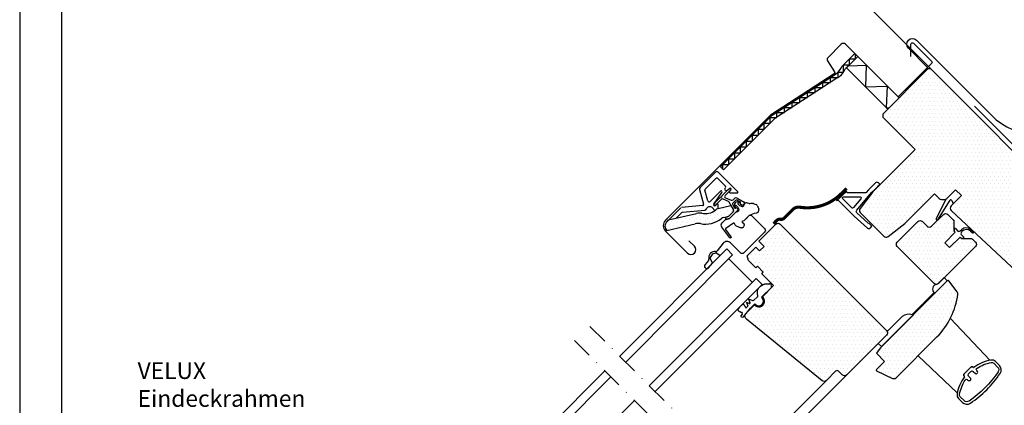
# Model space of a CAD drawing. Extents: x 0 to 1890, y 0 to 1390.
# Drawn here: x 0 to 471, y 656 to 841 of the extents above; entities that cross this region are included whole.
import ezdxf

# ---------------------------------------------------------------- set-up
doc = ezdxf.new("R2010")
doc.units = 0
doc.header["$LTSCALE"] = 20
doc.header["$MEASUREMENT"] = 0
doc.header["$PDSIZE"] = 2
doc.linetypes.add('DASHDOT', pattern=[1, 0.5, -0.25, 0, -0.25])
doc.layers.get('0').update_dxf_attribs({"linetype": 'CONTINUOUS'})
doc.layers.get('DEFPOINTS').update_dxf_attribs({"linetype": 'CONTINUOUS'})
for name, color, linetype in [('VELUX_BFX', 6, 'CONTINUOUS'), ('VELUX_FLASHING', 4, 'CONTINUOUS'), ('VELUX_FRAME', 7, 'CONTINUOUS'), ('VELUX_HATCH', 1, 'CONTINUOUS'), ('VELUX_INFO', 7, 'CONTINUOUS'), ('VELUX_ROOFWINDOW', 7, 'CONTINUOUS'), ('VELUX_TEXT', 7, 'CONTINUOUS')]:
    doc.layers.add(name, color=color, linetype=linetype)
doc.styles.add('ROMANS', font='romans')
doc.dimstyles.new('MLS', dxfattribs={"dimtxt": 8, "dimasz": 12, "dimexe": 2, "dimexo": 0, "dimgap": 3.5, "dimtad": 1, "dimdec": 0, "dimzin": 0, "dimdsep": 46, "dimtxsty": 'ROMANS', "dimcen": 0.09, "dimclrd": 256, "dimclre": 256, "dimclrt": 256, "dimadec": 0, "dimazin": 0, "dimtfac": 1, "dimtdec": 4, "dimtix": 1, "dimtmove": 0, "dimatfit": 3, "dimfxl": 1, "dimtolj": 1, "dimtzin": 0, "dimarcsym": 0})
pattern_1 = [(0, (-229.762, -165.7908), (0.9375, 1.875), [0, -1.875])]

# ---------------------------------------------------------------- blocks, each defined once
blk = doc.blocks.new('SCREENLISTGGL')
at = {"layer": 'VELUX_ROOFWINDOW', "const_width": 1.5}
blk.add_lwpolyline([(-96.28, -0.25), (-98.39, -2.36, -0.245511), (-118.62, -9.26, 0.239614), (-122.07, -10.38), (-126.16, -14.47, -0.244238), (-127.92, -15.03, 0.244238), (-129.68, -15.58), (-131.23, -17.14)], format="xyb", dxfattribs=at)
at = {"layer": 'VELUX_ROOFWINDOW'}
for points in [[(-84.86, -19.15), (-84.19, -18.34), (-85.61, -16.92, -0.383107), (-85.88, -16.92), (-91.26, -11.99, -0.402727), (-91.35, -10.61), (-84.29, -2.26), (-82.57, -0.55), (-80.38, 1.74), (-81.04, 2.4, 0.414214), (-82.45, 2.4), (-85.76, -0.91), (-86.83, -2.18, -0.220734), (-87.21, -2.35), (-95.76, -2.35, -0.668179), (-96.11, -1.5), (-98.48, -3.86, -0.038639), (-101.13, -6.25, 0.005182), (-100.71, -5.95, -0.367064), (-100.07, -6.01), (-92.57, -13.5, 0.011057), (-92.55, -13.52), (-86.27, -19.27, 0.414014)], [(-98.04, -5.21, -0.668179), (-97.68, -4.35), (-89.75, -4.35, -0.638358), (-89.37, -5.18), (-92.87, -9.32, 0.014525), (-92.98, -9.46, -0.456353), (-93.73, -9.51)]]:
    blk.add_lwpolyline(points, format="xyb", close=True, dxfattribs=at)
blk = doc.blocks.new('*D19')
at = {"linetype": 'ByBlock'}
for p, q in [((523.46, 871.56), (462.61, 932.41)), ((401.8, 868.77), (455.54, 922.51)), ((436.25, 817.35), (391.9, 861.7))]:
    blk.add_line(p, q, dxfattribs=at)
for points in [[(454.12, 923.92), (456.95, 921.1), (464.02, 931)], [(400.38, 870.18), (403.21, 867.36), (393.31, 860.28)]]:
    blk.add_solid(points, dxfattribs=at)
at = {"layer": 'DEFPOINTS', "color": 0, "linetype": 'ByBlock'}
for p in [(464.02, 931), (523.46, 871.56), (436.25, 817.35)]:
    blk.add_point(p, dxfattribs=at)
at = {"linetype": 'ByBlock', "insert": (417.17, 907.14), "char_height": 8, "attachment_point": 5, "rotation": 45, "style": 'ROMANS'}
blk.add_mtext('\\A1;100mm\\P(250mm)', dxfattribs=at)

msp = doc.modelspace()

# ---------------------------------------------------------------- hatches: boundary and pattern name
at = {"layer": 'VELUX_HATCH'}
h = msp.add_hatch(dxfattribs=at)
h.set_pattern_fill('DOTS', color=256, scale=30, style=0)
h.set_pattern_definition(pattern_1)
edge = h.paths.add_edge_path()
edge.add_line((436.25061, 817.34695), (434.8364, 817.34695))
edge.add_line((434.8364, 817.34695), (413.19893, 795.70948))
edge.add_line((413.19893, 795.70948), (413.19893, 794.29527))
edge.add_line((413.19893, 794.29527), (428.68457, 778.80963))
edge.add_line((428.68457, 778.80963), (408.49667, 758.62173))
edge.add_line((408.49667, 758.62173), (402.29541, 750.62712))
edge.add_arc((403.48064, 749.70775), 1.5, 142.2, 225)
edge.add_line((402.41998, 748.64709), (413.72483, 737.34225))
edge.add_arc((414.78549, 738.40291), 1.5, 225, 307.8)
edge.add_line((415.70485, 737.21768), (423.69947, 743.41894))
edge.add_line((423.69947, 743.41894), (437.94767, 757.66714))
edge.add_line((437.94767, 757.66714), (440.19533, 755.41947))
edge.add_arc((441.25599, 756.48013), 1.5, 225, 270)
edge.add_line((441.25599, 754.98013), (442.84178, 754.98013))
edge.add_arc((442.84178, 756.48013), 1.5, 270, 315)
edge.add_line((443.90244, 755.41947), (448.05929, 759.57633))
edge.add_line((448.05929, 759.57633), (450.88772, 756.7479))
edge.add_line((450.88772, 756.7479), (445.97457, 751.83475))
edge.add_arc((447.03523, 750.77409), 1.5, 135, 226.9433126)
edge.add_line((446.01115, 749.67807), (498.75931, 700.39195))
edge.add_line((498.75931, 700.39195), (504.76926, 706.4019))
edge.add_line((504.76926, 706.4019), (496.28398, 714.88718))
edge.add_line((496.28398, 714.88718), (505.12281, 723.72601))
edge.add_line((505.12281, 723.72601), (510.07256, 718.77626))
edge.add_line((510.07256, 718.77626), (522.58835, 720.96829))
edge.add_line((522.58835, 720.96829), (526.19459, 724.57454))
edge.add_line((526.19459, 724.57454), (526.19459, 727.40297))
edge.add_line((526.19459, 727.40297), (504.98139, 748.61617))
edge.add_line((504.98139, 748.61617), (503.56718, 748.61617))
edge.add_line((503.56718, 748.61617), (500.73875, 745.78774))
edge.add_line((500.73875, 745.78774), (499.04169, 747.4848))
edge.add_line((499.04169, 747.4848), (501.87012, 750.31323))
edge.add_line((501.87012, 750.31323), (501.87012, 751.72744))
edge.add_line((501.87012, 751.72744), (436.25061, 817.34695))
h = msp.add_hatch(dxfattribs=at)
h.set_pattern_fill('DOTS', color=256, scale=30, angle=45, style=0)
h.paths.add_polyline_path([(335.91582, 745.74048, -0.111344372), (337.10189, 746.31929), (339.42429, 746.86854, 0.062490795), (339.56191, 746.97548), (341.627, 749.04057, 0.281355431), (341.73824, 749.88554), (340.51613, 752.00231), (334.36178, 750.5468, 0.123682386), (333.06404, 749.8739, -0.231505448), (326.52392, 748.3175, 0.108594891), (323.94835, 748.27657), (310.64866, 745.13118), (309.74121, 744.22372, 0.415288646), (309.81211, 740.12665), (323.449, 743.28293, -0.106403521), (325.97358, 743.334, 0.210758289)])
h = msp.add_hatch(dxfattribs=at)
h.set_pattern_fill('DOTS', color=256, scale=30, style=0)
h.set_pattern_definition([(0, (-2145.6206, -165.7908), (0.9375, 1.875), [0, -1.875])])
h.paths.add_polyline_path([(447.91787, 739.21165), (447.28148, 739.84805), (447.28148, 744.17647, 0.198912367), (446.84214, 745.23713), (444.31163, 747.76764, 0.414213562), (442.19031, 747.76764), (436.53345, 742.11079, -0.414213562), (434.41213, 742.11079), (432.14939, 744.37353, 0.414213562), (430.02807, 744.37353), (420.12858, 734.47403, 0.414213562), (420.12858, 732.35271), (437.80625, 714.67504, 0.160456046), (438.64423, 714.25232, -0.036581543), (438.97, 714.3267), (439.37514, 714.41669), (442.5169, 717.55845), (442.66394, 717.41142), (457.60524, 732.35271, 0.414213562), (457.60524, 734.47403), (456.2061, 735.87317, 0.198912367), (455.14544, 736.31251), (450.81701, 736.31251), (450.18061, 736.94891), (445.16016, 731.92845), (442.89741, 734.19119)])
h = msp.add_hatch(dxfattribs=at)
h.set_pattern_fill('DOTS', color=256, scale=30, style=0)
h.set_pattern_definition(pattern_1)
edge = h.paths.add_edge_path()
edge.add_line((415.03741, 690.06773), (395.94552, 670.97585))
edge.add_arc((394.88486, 672.03651), 1.5, 225, 315, ccw=False)
edge.add_line((393.8242, 670.97585), (392.05644, 672.74361))
edge.add_arc((391.34933, 672.03651), 1, 45, 135)
edge.add_line((390.64222, 672.74361), (386.22323, 668.32462))
edge.add_arc((385.16257, 669.38528), 1.5, 231, 315, ccw=False)
edge.add_line((384.21859, 668.21956), (347.92309, 697.61108))
edge.add_arc((349.18173, 699.16537), 2, 135, 231, ccw=False)
edge.add_line((347.76752, 700.57959), (351.72405, 704.53611))
edge.add_arc((353.83732, 706.29583), 2.75, 219.7840914, 410.2159086)
edge.add_line((355.59703, 708.4091), (360.94374, 713.75581))
edge.add_line((360.94374, 713.75581), (355.28688, 719.41266))
edge.add_line((355.28688, 719.41266), (355.99399, 720.11977))
edge.add_line((355.99399, 720.11977), (353.16556, 722.94819))
edge.add_line((353.16556, 722.94819), (352.45846, 722.24109))
edge.add_line((352.45846, 722.24109), (348.92292, 725.77662))
edge.add_line((348.92292, 725.77662), (348.21582, 727.89794))
edge.add_line((348.21582, 727.89794), (352.45846, 732.14058))
edge.add_line((352.45846, 732.14058), (354.22622, 730.37282))
edge.add_line((354.22622, 730.37282), (356.34754, 732.49414))
edge.add_line((356.34754, 732.49414), (353.87267, 734.96901))
edge.add_line((353.87267, 734.96901), (362.0044, 743.10074))
edge.add_arc((363.06506, 742.04008), 1.5, 45, 135, ccw=False)
edge.add_line((364.12572, 743.10074), (415.03741, 692.18905))
edge.add_arc((413.97675, 691.12839), 1.5, -45, 45, ccw=False)
h = msp.add_hatch(dxfattribs=at)
h.set_pattern_fill('DOTS', color=256, scale=30, style=0)
h.set_pattern_definition(pattern_1)
edge = h.paths.add_edge_path()
edge.add_arc((414.37319, 713.92504), 35, 315, 352.878053)
edge.add_arc((447.61473, 709.77166), 1.5, 352.878053, 396.812198)
edge.add_line((448.81563, 710.67045), (444.85335, 715.96459))
edge.add_arc((444.45305, 715.66499), 0.5, 36.812198, 135)
edge.add_line((444.0995, 716.01855), (411.92614, 683.84519))
edge.add_line((411.92614, 683.84519), (410.15837, 681.37032))
edge.add_line((410.15837, 681.37032), (414.04746, 677.48123))
edge.add_line((414.04746, 677.48123), (410.03596, 673.46973))
edge.add_line((410.03596, 673.46973), (410.1365, 672.9069))
edge.add_line((410.1365, 672.9069), (417.89158, 669.33282))
edge.add_arc((418.51941, 670.69511), 1.5, 245.2564622, 315)
edge.add_line((419.58007, 669.63445), (439.12193, 689.17631))

# ---------------------------------------------------------------- linework, layer by layer
at = {"layer": 'VELUX_BFX'}
msp.add_lwpolyline([(457.16798, 799.60713), (492.70473, 764.07038), (561.10638, 832.47203), (525.56963, 868.00878)], dxfattribs=at)
at = {"layer": 'VELUX_FLASHING'}
msp.add_lwpolyline([(434.65962, 818.08941), (425.46723, 827.2818, -1), (429.28561, 831.10018), (465.20663, 795.17915, 0.410132935), (508.48157, 794.75489), (536.12944, 822.40276, 0.460467061), (536.12944, 855.49145), (533.93741, 857.68348, 0.684878255), (532.26438, 857.23519), (531.30675, 853.66126)], format="xyb", dxfattribs=at)
at = {"layer": 'VELUX_FRAME'}
for points in [[(0, 1390), (0, 0), (1890, 0), (1890, 1390)], [(20, 20), (1870, 20), (1870, 1370), (20, 1370)]]:
    msp.add_lwpolyline(points, close=True, dxfattribs=at)
at = {"layer": 'VELUX_INFO', "color": 1, "linetype": 'DASHDOT'}
for p, q in [((273.00924, 694.21417), (438.9865, 528.23009)), ((265.57061, 687.51161), (424.84507, 528.23009))]:
    msp.add_line(p, q, dxfattribs=at)
at = {"layer": 'VELUX_ROOFWINDOW', "color": 1}
for p, q in [((393.69846, 818.63607), (399.76358, 824.70118)), ((398.66772, 820.77689), (395.38505, 817.49423)), ((395.76875, 817.87728), (401.17811, 823.28665)), ((395.76875, 817.87728), (401.17811, 823.28665)), ((395.76875, 817.87728), (401.17811, 823.28665)), ((399.76358, 824.70118), (401.17779, 823.28697)), ((400.71849, 822.82703), (400.71849, 822.82703)), ((400.71849, 822.82703), (400.71849, 822.82703)), ((400.71849, 822.82703), (400.71849, 822.82703)), ((401.17811, 823.28665), (420.9771, 803.48766)), ((401.17811, 823.28665), (420.9771, 803.48766)), ((415.56774, 798.07829), (395.76875, 817.87728)), ((415.56774, 798.07829), (395.76875, 817.87728)), ((415.56774, 798.07829), (395.76875, 817.87728)), ((360.3112, 795.21893), (390.63258, 814.90986)), ((391.72186, 813.23252), (361.57652, 793.6559)), ((420.9771, 803.48766), (415.56774, 798.07829)), ((335.5736, 770.48172), (360.3112, 795.21893)), ((361.57652, 793.6559), (336.98796, 769.06735)), ((336.98796, 769.06735), (335.5736, 770.48172)), ((333.03513, 767.94191), (325.7869, 760.69368)), ((328.14809, 759.80218), (333.38869, 765.04277)), ((334.09579, 765.04277), (337.91417, 761.2244)), ((343.76245, 758.62881), (334.44935, 767.94191)), ((325.52808, 759.72775), (327.4315, 752.62408)), ((329.3724, 754.26707), (328.01868, 759.31921)), ((336.21368, 756.70872), (338.95892, 759.45397)), ((337.91417, 760.51729), (337.63133, 760.23445)), ((337.63133, 759.52734), (337.86389, 759.29478)), ((340.4792, 759.56003), (337.70028, 756.78111)), ((338.50424, 759.23875), (339.85477, 760.18441)), ((338.95892, 759.45397), (340.05204, 760.10788)), ((340.49511, 759.42128), (339.82336, 758.74952)), ((335.46025, 758.86999), (330.54352, 753.95326)), ((332.30736, 752.637), (336.22338, 758.22965)), ((335.89211, 754.97294), (332.97359, 752.05442)), ((333.07965, 753.5747), (335.64799, 756.14304)), ((339.27348, 753.90144), (336.73709, 755.08419)), ((337.84525, 755.67992), (340.67513, 754.62071)), ((340.1062, 758.06668), (343.5296, 758.06668)), ((342.70608, 754.50371), (341.40547, 753.2031)), ((341.5201, 754.73195), (341.99897, 755.21082)), ((344.96988, 753.62462), (343.30963, 754.58317)), ((343.80963, 755.44919), (346.82106, 753.71054)), ((443.28931, 754.80634), (438.78262, 745.73733)), ((439.58393, 745.16127), (445.38606, 754.53888)), ((446.22937, 754.42571), (446.95024, 752.81042)), ((316.47665, 750.95916), (309.80448, 744.28699)), ((326.99212, 751.99657), (316.78662, 751.10371)), ((332.42574, 752.48159), (333.07965, 753.5747)), ((333.74224, 752.66841), (333.07049, 751.99665)), ((334.36178, 750.5468), (340.51778, 752.00269)), ((334.42508, 750.56177), (334.42508, 752.38556)), ((341.73824, 749.88554), (339.58387, 753.61703)), ((343.61521, 749.61457), (340.07955, 746.07891)), ((340.51778, 752.00269), (341.73824, 749.88554)), ((341.32601, 752.59955), (342.28455, 750.9393)), ((342.14635, 752.23569), (342.13467, 751.13566)), ((342.52636, 751.05637), (342.70576, 751.95508)), ((342.75649, 750.87717), (342.83359, 750.95427)), ((343.05314, 752.03567), (343.83575, 751.24932)), ((343.30553, 750.89213), (343.69467, 750.21812)), ((343.67773, 753.76707), (344.77776, 753.77875)), ((343.83575, 751.24932), (344.3273, 750.08125)), ((343.87775, 752.86028), (344.6641, 752.07767)), ((344.85705, 753.38706), (343.95834, 753.20765)), ((344.6641, 752.07767), (345.83217, 751.58612)), ((344.95491, 753.07559), (345.03201, 753.15268)), ((345.69106, 752.21451), (345.01704, 752.60365)), ((346.92462, 752.92398), (346.29461, 752.29397)), ((346.48916, 751.71488), (346.51006, 751.73578)), ((348.27243, 753.32382), (348.99517, 753.07768)), ((309.80448, 744.28699), (310.64866, 745.13118)), ((310.64866, 745.13118), (323.94835, 748.27657)), ((337.10189, 746.31929), (339.48503, 746.88291)), ((338.27018, 746.53227), (339.24811, 746.79431)), ((339.76575, 745.89774), (338.52899, 745.56635)), ((339.48503, 746.88291), (341.627, 749.04057)), ((339.56191, 746.97548), (341.627, 749.04057)), ((344.19854, 749.42426), (344.17764, 749.40336)), ((309.81211, 740.12665), (323.449, 743.28293)), ((447.47645, 739.77734), (447.47645, 740.76728)), ((447.98858, 740.97942), (449.1744, 739.7936)), ((450.31067, 739.90739), (451.01362, 740.57152)), ((454.98672, 740.64141), (456.6267, 739.24238)), ((449.87119, 739.68333), (450.31067, 739.90739)), ((450.87636, 739.34171), (450.65229, 738.90223)), ((450.76256, 738.20544), (451.91909, 737.04891)), ((451.63625, 736.36607), (450.81701, 736.31251)), ((451.0523, 739.53287), (450.87636, 739.34171)), ((455.21441, 739.79201), (456.27314, 738.88883)), ((338.48711, 731.26551), (287.28935, 679.99638)), ((338.48711, 731.26551), (341.31554, 728.43709)), ((341.31554, 728.43709), (290.11827, 677.16845)), ((330.49755, 726.53068), (331.73254, 724.51095)), ((333.7539, 729.1811), (335.39762, 728.17602)), ((350.7786, 715.27015), (339.46489, 726.58386)), ((352.62925, 717.12338), (301.431, 665.85376)), ((355.45767, 714.29495), (352.62925, 717.12338)), ((355.45767, 714.29495), (304.25992, 663.02582)), ((355.14464, 708.17049), (359.84579, 712.87164)), ((359.29406, 714.88945), (358.95298, 714.54837)), ((359.92791, 713.14219), (359.80045, 714.73574)), ((351.08892, 706.47295), (348.96193, 707.28943)), ((348.96193, 707.28943), (349.62608, 705.55925)), ((353.36665, 708.58288), (351.30202, 706.51825)), ((355.42831, 707.88682), (355.14464, 708.17049)), ((346.46653, 698.83691), (349.88484, 702.91068)), ((349.23849, 705.17167), (347.91162, 705.68101)), ((347.91162, 705.68101), (348.55001, 704.01794)), ((348.48207, 703.6983), (347.9951, 703.21231)), ((349.88484, 702.91068), (351.96266, 704.98851)), ((351.96266, 704.98851), (352.24633, 704.70484)), ((345.95277, 700.0915), (345.29017, 699.30184)), ((345.31482, 699.02007), (345.62123, 698.76296)), ((345.48872, 700.94284), (345.93509, 700.49647))]:
    msp.add_line(p, q, dxfattribs=at)
at = {"layer": 'VELUX_ROOFWINDOW', "color": 1, "linetype": 'Continuous'}
msp.add_line((451.97932, 736.65281), (451.97932, 736.65281), dxfattribs=at)
at = {"layer": 'VELUX_ROOFWINDOW', "color": 4}
for p, q in [((329.80297, 725.67935), (328.11562, 723.79492)), ((329.83003, 722.2627), (331.75721, 724.42313))]:
    msp.add_line(p, q, dxfattribs=at)
at = {"layer": 'VELUX_ROOFWINDOW'}
for p, q in [((437.78026, 710.30443), (427.17366, 699.69783)), ((437.56415, 710.52054), (437.78026, 710.30443)), ((469.0305, 675.53119), (467.15624, 677.40546)), ((346.00369, 621.21605), (395.94552, 670.97585)), ((386.22323, 668.32462), (342.46803, 624.75747)), ((449.47857, 659.72779), (451.35283, 657.85352))]:
    msp.add_line(p, q, dxfattribs=at)
at = {"layer": 'VELUX_ROOFWINDOW', "color": 1, "ltscale": 2}
for p, q in [((233.50577, 626.2128), (280.20487, 672.9119)), ((236.3342, 623.38437), (283.0333, 670.08347)), ((247.64791, 612.07067), (294.37333, 658.79609))]:
    msp.add_line(p, q, dxfattribs=at)
at = {"layer": 'VELUX_ROOFWINDOW', "color": 4}
for points in [[(426.67642, 823.31881), (426.67642, 829.19099, -0.668178638), (427.8714, 829.68596), (436.7173, 820.84006, -0.414213562), (436.7173, 820.13295), (420.87811, 804.29376, -0.414213562), (420.171, 804.29376), (395.30913, 829.15563, 0.414213562), (393.32923, 829.15563), (386.86417, 822.69058, 0.354118573), (386.71288, 821.25107), (390.1077, 816.02349, -0.414213562), (389.90188, 815.05518), (359.45881, 795.28522), (309.14817, 744.97457, 0.414213562), (309.14817, 739.81269), (319.68406, 729.2768, 1), (323.00746, 732.6002), (320.42652, 735.18114)], [(347.79152, 745.71756), (349.27645, 747.20249, -0.414213562), (350.40782, 747.20249), (356.63036, 740.97995, -0.414213562), (356.63036, 739.28289), (346.73086, 729.3834, -0.414213562), (345.03381, 729.3834), (340.26213, 734.15508, 0.447795359), (336.83602, 733.96081), (333.909, 730.2823)]]:
    msp.add_lwpolyline(points, format="xyb", dxfattribs=at)
at = {"layer": 'VELUX_ROOFWINDOW', "color": 1}
for points in [[(336.66516, 769.39015), (336.66516, 771.5729), (339.49351, 771.5729), (339.49351, 774.40125), (342.32186, 774.40125), (342.32186, 777.2296), (345.15022, 777.2296), (345.15022, 780.05795), (347.97857, 780.05795), (347.97857, 782.8863), (350.80692, 782.8863), (350.80692, 785.71466), (353.63527, 785.71466), (353.63527, 788.54301), (356.46362, 788.54301), (356.46362, 791.37136), (359.29197, 791.37136), (359.29197, 794.19971), (362.41824, 794.19971), (362.41824, 796.58444), (366.08978, 796.58444), (366.08978, 798.96916), (369.76132, 798.96916), (369.76132, 801.35389), (373.43286, 801.35389), (373.43286, 803.73862), (377.10439, 803.73862), (377.10439, 806.12334), (380.77593, 806.12334), (380.77593, 808.50807), (384.44747, 808.50807), (384.44747, 810.8928), (388.11901, 810.8928), (388.11901, 813.27752), (391.79055, 813.27752), (391.79055, 815.82406), (394.42507, 815.82406), (394.42507, 819.36268), (397.2535, 819.36268), (397.2535, 822.19111), (400.08258, 822.19111), (400.08258, 824.38218)], [(396.67686, 818.7854), (405.27, 819.19476), (404.86063, 808.7854), (415.27, 809.19476), (414.86063, 798.7854), (416.27484, 798.7854)]]:
    msp.add_lwpolyline(points, dxfattribs=at)
at = {"layer": 'VELUX_ROOFWINDOW'}
for points in [[(501.87012, 751.72744), (436.25061, 817.34695), (434.8364, 817.34695), (413.19893, 795.70948), (413.19893, 794.29527), (428.68457, 778.80963), (408.49667, 758.62173), (402.29541, 750.62712)], [(464.4443, 678.00173), (445.54068, 698.0006)], [(448.88284, 662.44236), (430.11921, 680.17359)]]:
    msp.add_lwpolyline(points, dxfattribs=at)
for points in [[(402.41998, 748.64709), (413.72483, 737.34225, 0.377868512), (415.70485, 737.21768), (423.69947, 743.41894), (437.94767, 757.66714), (440.19533, 755.41947, 0.198912367), (441.25599, 754.98013), (442.84178, 754.98013, 0.198912367), (443.90244, 755.41947), (448.05929, 759.57633), (450.88772, 756.7479), (445.97457, 751.83475, 0.424182935), (446.01115, 749.67807), (498.75931, 700.39195)], [(444.0995, 716.01855), (411.92614, 683.84519), (410.15837, 681.37032), (414.04746, 677.48123), (410.03596, 673.46973), (410.1365, 672.9069), (417.89158, 669.33282, 0.314068949), (419.58007, 669.63445), (439.12193, 689.17631, 0.166795663), (449.10315, 709.58569, 0.194082122), (448.81563, 710.67045), (444.85335, 715.96459)]]:
    msp.add_lwpolyline(points, format="xyb", dxfattribs=at)
at = {"layer": 'VELUX_ROOFWINDOW', "color": 1}
for points in [[(314.35322, 746.00731), (317.04611, 748.7002, -0.176326981), (317.35609, 748.84474), (327.95726, 749.77223, 0.302775638), (328.82319, 750.46572, -0.562207792), (331.4795, 751.11277), (332.87162, 749.72065)], [(344.58228, 741.45328), (342.87748, 742.28791, -0.124688318), (342.18996, 743.44193, 0.511889552), (341.73035, 743.60212), (338.05062, 741.02554, 0.413478299), (337.97651, 740.60834), (340.50357, 736.97997, -1.050481098), (340.02708, 736.61653), (336.20362, 741.64969, -0.374990489), (336.34632, 743.74892), (337.76898, 745.17157, -0.131652498), (338.17244, 745.40451), (339.79345, 745.83886, 0.132070669), (339.92828, 745.91685), (342.84599, 748.84417, -0.212652533), (343.7441, 749.22769, 0.202935368), (344.17764, 749.40336)]]:
    msp.add_lwpolyline(points, format="xyb", dxfattribs=at)
at = {"layer": 'VELUX_ROOFWINDOW'}
for points in [[(420.12858, 734.47403), (430.02807, 744.37353, -0.414213562), (432.14939, 744.37353), (434.41213, 742.11079, 0.414213562), (436.53345, 742.11079), (442.19031, 747.76764, -0.414213562), (444.31163, 747.76764), (446.84214, 745.23713, -0.198912367), (447.28148, 744.17647), (447.28148, 739.84805), (447.91787, 739.21165), (442.89741, 734.19119), (445.16016, 731.92845), (450.18061, 736.94891), (450.81701, 736.31251), (455.14544, 736.31251, -0.198912367), (456.2061, 735.87317), (457.60524, 734.47403, -0.414213562), (457.60524, 732.35271), (439.92757, 714.67504, -0.414213562), (437.80625, 714.67504), (420.12858, 732.35271, -0.414213562)], [(390.64222, 672.74361), (386.22323, 668.32462, -0.383864035), (384.21859, 668.21956), (347.92309, 697.61108, -0.445228685), (347.76752, 700.57959), (351.72405, 704.53611, 1.095445115), (355.59703, 708.4091), (360.94374, 713.75581), (355.28688, 719.41266), (355.99399, 720.11977), (353.16556, 722.94819), (352.45846, 722.24109), (348.92292, 725.77662), (348.21582, 727.89794), (352.45846, 732.14058), (354.22622, 730.37282), (356.34754, 732.49414), (353.87267, 734.96901), (362.0044, 743.10074, -0.414213562), (364.12572, 743.10074), (415.03741, 692.18905, -0.414213562), (415.03741, 690.06773), (395.94552, 670.97585, -0.414213562), (393.8242, 670.97585), (392.05644, 672.74361, 0.414213562)], [(458.19492, 673.07317, -0.478666999), (458.32024, 674.23474, -0.09864254), (465.15937, 676.91734, -0.245392684), (466.30771, 676.55693), (468.18197, 674.68266, -0.359269279), (468.40062, 672.40209, -0.095873209), (454.48193, 658.4834, -0.359269279), (452.20136, 658.70205), (450.3271, 660.57632, -0.245392684), (449.96668, 661.72465, -0.09864254), (452.64928, 668.56378, -0.478666999), (453.81086, 668.68911), (454.22422, 668.27575, 0.414213562), (454.93132, 668.27575), (455.28488, 668.6293, 0.414213562), (455.28488, 669.33641), (454.22422, 670.39707, -0.414213562), (454.22422, 671.45773), (455.4263, 672.65981, -0.414213562), (456.48696, 672.65981), (457.54762, 671.59915, 0.414213562), (458.25472, 671.59915), (458.60828, 671.9527, 0.414213562), (458.60828, 672.65981)], [(452.27967, 671.6345, 0.402613498), (452.25212, 670.24896, -0.402613498), (452.27967, 671.6345), (455.24952, 674.60435, -0.402613498), (456.63506, 674.63191, 0.402613498), (455.24952, 674.60435)]]:
    msp.add_lwpolyline(points, format="xyb", close=True, dxfattribs=at)
at = {"layer": 'VELUX_ROOFWINDOW', "color": 1}
msp.add_lwpolyline([(411.04998, 686.09287), (412.60629, 684.53657), (444.07254, 716.00282), (442.5169, 717.55845), (439.37514, 714.41669), (438.97, 714.3267, 0.638061487), (437.80948, 710.34489), (427.20288, 699.73828, 0.254980264), (422.5178, 698.91178), (415.32759, 691.70568, -0.307103773), (415.01045, 690.052), (415.01045, 690.052), (411.05065, 686.0922)], format="xyb", close=True, dxfattribs=at)
for centre, radius, start, end in [((386.27547, 821.61922), 8, 303, 338.1057552), ((386.27547, 821.61922), 10, 303, 335.6380509), ((333.74224, 767.23481), 1, 45, 135), ((333.74224, 764.68922), 0.5, 45, 135), ((326.494, 759.98657), 1, 135, 195), ((328.50164, 759.44862), 0.5, 135, 195), ((335.8138, 758.51644), 0.5, 45, 135), ((337.98488, 759.8809), 0.5, 135, 225), ((338.21745, 759.64833), 0.5, 225, 305), ((337.56062, 760.87084), 0.5, 315, 45), ((340.14156, 759.77483), 0.5, 45, 125), ((340.23172, 759.80752), 0.35, 315, 120.888325), ((340.14156, 759.77483), 0.5, 315, 45), ((330.04855, 754.44824), 0.7, 195, 315), ((335.93084, 756.42588), 0.4, 225, 45), ((336.38709, 754.47797), 0.7, 60, 135), ((335.8138, 758.51644), 0.5, 325, 45), ((338.19525, 756.28613), 0.7, 135, 240), ((340.1062, 758.46668), 0.4, 135, 225), ((340.1062, 758.46668), 0.4, 225, 270), ((341.02513, 755.22692), 0.7, 240, 315), ((343.05963, 754.15015), 1.5, 60, 135), ((343.05963, 754.15015), 0.5, 60, 135), ((343.5296, 758.39597), 0.32929, 270, 315), ((343.5296, 758.39597), 0.32929, 315, 45), ((445.77277, 754.22194), 0.5, 24.0502619, 140.662376), ((328.20333, 755.77978), 7.64892, 257.3167404, 309.4553791), ((326.94854, 752.49467), 0.5, 275, 15), ((332.71694, 752.35021), 0.5, 145, 225), ((332.71694, 752.35021), 0.5, 225, 315), ((332.7261, 752.30191), 0.35, 149.111675, 315), ((335.05224, 747.62733), 3, 103.3060298, 131.5087181), ((334.02508, 752.38556), 0.4, 45, 135), ((334.02508, 752.38556), 0.4, 360, 45), ((338.97765, 753.26703), 0.7, 30, 65), ((341.75902, 752.84955), 0.5, 135, 210), ((340.99125, 749.55408), 0.81723, 321.0715288, 23.9284712), ((341.13202, 749.53554), 0.7, 315, 30), ((342.3322, 751.10433), 0.2, 170.9861437, 346.1246879), ((343.64602, 752.2674), 1.5, 135.0000007, 181.2115065), ((342.54436, 751.0893), 0.3, 210, 315), ((343.64602, 752.2674), 1.5, 88.7884935, 134.9999993), ((342.89993, 751.90712), 0.2, 39.9990567, 166.1246879), ((343.04572, 750.74213), 0.3, 30, 135), ((343.26166, 749.96812), 0.5, 315, 30), ((344.0063, 753.01349), 0.2, 103.8753121, 230.0009433), ((343.77428, 749.84852), 0.6, 315, 22.8222836), ((344.80909, 753.58122), 0.2, 283.8753121, 99.0138563), ((345.16704, 752.86345), 0.3, 135, 240), ((344.81988, 753.36482), 0.3, 315, 60), ((345.94106, 752.64752), 0.5, 240, 315), ((346.0649, 752.13914), 0.6, 247.1777164, 315), ((346.0858, 752.16004), 0.6, 315, 0.8862255), ((347.88558, 752.18788), 1.2, 71.193274, 180.8862255), ((346.57106, 753.27753), 0.5, 315.0001235, 60.0000516), ((349.31755, 754.02429), 1, 251.193274, 275.3033417), ((350.99325, 752.06617), 1, 67.4869478, 87.7584413), ((352.20251, 751.56496), 1, 32.7051459, 67.4869478), ((352.64149, 750.88131), 1, 13.7039083, 32.7051459), ((352.81214, 750.18149), 1, 352.0659272, 13.7039083), ((325.32926, 742.43764), 6, 78.5150615, 103.3060298), ((328.21695, 755.80679), 12.67294, 259.2946602, 307.4093086), ((337.79235, 743.39983), 3, 103.3060298, 128.7196029), ((338.39958, 746.04931), 0.5, 105, 285), ((339.06694, 747.47046), 0.7, 285, 315), ((339.58458, 746.57388), 0.7, 285, 315), ((303.90988, 791.08413), 63.11676, 312.7420149, 315.9532072), ((303.90988, 791.08413), 63.11676, 312.7420149, 315.9532072), ((354.05278, 739.09266), 9.41183, 99.328414, 120.4961871), ((352.71283, 749.46895), 1, 285.464197, 352.0659272), ((439.23038, 745.51482), 0.5, 153.5756889, 315), ((311.81769, 742.21051), 2.8922, 134.113628, 226.0966), ((324.82992, 737.444), 6, 80.0868823, 103.3060298), ((345.59233, 742.35847), 1, 264.364547, 289.714464), ((345.74233, 742.41222), 1, 289.714464, 347.5892416), ((345.90455, 743.14938), 1, 347.5892416, 5.8772003), ((447.77645, 740.76728), 0.3, 45, 180), ((453.0397, 738.35906), 3, 49.5332278, 132.4823048), ((453.26739, 737.50966), 3, 49.5332278, 137.5921975), ((447.77645, 739.77734), 0.3, 180, 225), ((449.59866, 740.21786), 0.6, 225, 297.0145183), ((451.18683, 738.6297), 0.6, 152.9854817, 225), ((451.63625, 736.76607), 0.4, 270, 45), ((456.44992, 739.06561), 0.25, 225, 45), ((333.38869, 726.30419), 2.9, 82.7653861, 175.5205353), ((358.74085, 714.76051), 0.3, 247.3940942, 315), ((359.50619, 714.67732), 0.3, 11.2288119, 135), ((359.63366, 713.08377), 0.3, 315, 11.2288119), ((353.83732, 706.29583), 2.25, 225, 45), ((353.22523, 708.72431), 0.2, 315, 27.2859401), ((347.79783, 703.43833), 0.3, 190.5826113, 315), ((348.26994, 703.91043), 0.3, 315, 21), ((349.34601, 705.45174), 0.3, 249, 21), ((351.1606, 706.65967), 0.2, 249, 315), ((345.44337, 699.17328), 0.2, 140, 230), ((346.00691, 699.22258), 0.6, 230, 320), ((345.72296, 700.28434), 0.3, 320, 45)]:
    msp.add_arc(centre, radius, start, end, dxfattribs=at)
at = {"layer": 'VELUX_ROOFWINDOW'}
for centre, radius, start, end in [((403.48064, 749.70775), 1.5, 142.2, 225), ((444.45305, 715.66499), 0.5, 36.812198, 135), ((456.70291, 674.70537), 0.1, 227.2784748, 305.8418156), ((468.47245, 658.41157), 20, 100.1500954, 125.8418156), ((465.38847, 675.63769), 2.5, 45, 100.1500954), ((466.90918, 673.40987), 3, 325.9527842, 45), ((468.47245, 658.41157), 20, 144.1581844, 169.8499046), ((452.17865, 670.18112), 0.1, 324.1581844, 42.7215252), ((425.48036, 701.40367), 53, 315, 325.9527842), ((451.24633, 661.49555), 2.5, 169.8499046, 225), ((425.48036, 701.40367), 53, 304.0472158, 315), ((453.47415, 659.97484), 3, 225, 304.0472158)]:
    msp.add_arc(centre, radius, start, end, dxfattribs=at)
at = {"layer": 'VELUX_ROOFWINDOW', "color": 4}
for centre, radius, start, end in [((329.20698, 726.21301), 0.8, 318.1580124, 14.0717853), ((332.79595, 727.11262), 2.9, 82.4359206, 194.0717853), ((333.283, 730.78042), 0.8, 262.4359206, 321.4904548), ((328.9721, 723.02801), 1.14967, 138.1580124, 318.2659455)]:
    msp.add_arc(centre, radius, start, end, dxfattribs=at)
at = {"layer": 'VELUX_ROOFWINDOW', "color": 1}
for points in [[(349.40998, 753.02857), (349.66341, 753.0521), (349.91685, 753.07562), (350.17028, 753.09915)], [(350.17028, 753.09915), (350.45764, 753.0879), (350.745, 753.07665), (351.03236, 753.06541)], [(351.37614, 752.98996), (351.77923, 752.82289), (352.18231, 752.65582), (352.5854, 752.48875)], [(353.04397, 752.10527), (353.1903, 751.87739), (353.33662, 751.64951), (353.48295, 751.42162)], [(353.61302, 751.11821), (353.6699, 750.88494), (353.72679, 750.65167), (353.78367, 750.4184)], [(353.80256, 750.04346), (353.76946, 749.80594), (353.73636, 749.56843), (353.70326, 749.33091)], [(352.97947, 748.50515), (352.82871, 748.46344), (352.67794, 748.42173), (352.52718, 748.38002)], [(346.74712, 744.73011), (344.27345, 744.23733), (346.84857, 743.74456), (346.89929, 743.25178)], [(345.49413, 741.3633), (345.19018, 741.39329), (344.88623, 741.42329), (344.58228, 741.45328)], [(346.07966, 741.47083), (346.02966, 741.45292), (345.97966, 741.435), (345.92966, 741.41708)], [(346.88118, 742.93446), (346.82711, 742.68874), (346.77303, 742.44302), (346.71896, 742.1973)], [(353.34325, 711.69278), (353.51688, 712.12474), (353.94148, 712.77875), (354.33555, 713.17283)], [(354.33555, 713.17283), (354.74963, 713.58691), (355.35563, 713.94892), (355.86566, 714.22017)], [(355.86566, 714.22017), (356.03333, 714.27391), (356.20101, 714.32766), (356.36868, 714.3814)], [(356.36868, 714.3814), (356.49908, 714.41956), (356.62948, 714.45771), (356.75989, 714.49587)], [(356.75989, 714.49587), (356.90321, 714.5148), (357.04653, 714.53374), (357.18985, 714.55268)], [(357.18985, 714.55268), (357.33197, 714.55538), (357.47409, 714.55809), (357.61621, 714.56079)], [(357.61621, 714.56079), (357.7751, 714.55201), (357.93399, 714.54324), (358.09288, 714.53446)], [(358.09288, 714.53446), (358.19766, 714.52488), (358.30244, 714.5153), (358.40722, 714.50572)], [(358.40722, 714.50572), (358.47999, 714.49833), (358.55276, 714.49094), (358.62553, 714.48355)], [(353.15067, 710.53026), (353.1621, 710.66917), (353.17352, 710.80809), (353.18495, 710.947)], [(353.16944, 710.11544), (353.16318, 710.25371), (353.15693, 710.39199), (353.15067, 710.53026)], [(353.23008, 709.66517), (353.20987, 709.81526), (353.18965, 709.96535), (353.16944, 710.11544)], [(353.18495, 710.947), (353.20899, 711.04884), (353.23303, 711.15068), (353.25707, 711.25252)], [(353.28274, 709.37986), (353.26518, 709.47496), (353.24763, 709.57007), (353.23008, 709.66517)], [(353.25707, 711.25252), (353.28579, 711.39927), (353.31452, 711.54603), (353.34325, 711.69278)], [(353.34069, 709.10064), (353.32137, 709.19371), (353.30205, 709.28679), (353.28274, 709.37986)], [(353.40298, 708.81599), (353.38221, 708.91087), (353.36145, 709.00576), (353.34069, 709.10064)], [(344.85039, 703.68767), (344.43731, 703.27458), (344.04341, 702.69093), (343.867, 702.19256)], [(346.28796, 704.62676), (345.80877, 704.49781), (345.2465, 704.08378), (344.85039, 703.68767)], [(346.53273, 704.65847), (346.45114, 704.6479), (346.36955, 704.63733), (346.28796, 704.62676)], [(346.69791, 704.59294), (346.64285, 704.61478), (346.58779, 704.63663), (346.53273, 704.65847)], [(346.83392, 704.48256), (346.78858, 704.51936), (346.74324, 704.55615), (346.69791, 704.59294)], [(346.97748, 704.3145), (346.92962, 704.37052), (346.88177, 704.42654), (346.83392, 704.48256)], [(347.13668, 704.07408), (347.08361, 704.15422), (347.03054, 704.23436), (346.97748, 704.3145)], [(347.27, 703.83829), (347.22556, 703.91689), (347.18112, 703.99548), (347.13668, 704.07408)], [(347.39948, 703.58924), (347.35632, 703.67226), (347.31316, 703.75527), (347.27, 703.83829)], [(347.50294, 703.38323), (347.46845, 703.4519), (347.43396, 703.52057), (347.39948, 703.58924)], [(343.867, 702.19256), (343.86732, 702.12112), (343.86764, 702.04968), (343.86797, 701.97823)], [(343.86797, 701.97823), (343.89189, 701.93031), (343.91582, 701.88239), (343.93975, 701.83447)], [(343.93975, 701.83447), (343.97821, 701.79106), (344.01668, 701.74764), (344.05515, 701.70423)], [(344.05515, 701.70423), (344.11271, 701.65827), (344.17026, 701.61231), (344.22781, 701.56635)], [(344.22781, 701.56635), (344.31167, 701.5146), (344.39553, 701.46284), (344.4794, 701.41109)], [(344.4794, 701.41109), (344.56061, 701.3689), (344.64182, 701.32671), (344.72302, 701.28452)], [(344.72302, 701.28452), (344.80794, 701.24469), (344.89286, 701.20487), (344.97777, 701.16505)], [(344.97777, 701.16505), (345.04862, 701.13369), (345.11948, 701.10234), (345.19033, 701.07098)], [(345.19033, 701.07098), (345.28979, 701.02827), (345.38925, 700.98555), (345.48872, 700.94284)]]:
    msp.add_open_spline(points, degree=3, dxfattribs=at)

# ---------------------------------------------------------------- block references
at = {"layer": 'VELUX_ROOFWINDOW'}
msp.add_blockref('SCREENLISTGGL', (492.11298, 760.45919), dxfattribs=at)

# ---------------------------------------------------------------- texts
at = {"layer": 'VELUX_TEXT', "insert": (56.45589, 658.68796), "char_height": 8, "attachment_point": 4, "style": 'ROMANS'}
msp.add_mtext('VELUX\\PEindeckrahmen\\PTyp EKW Unterteil', dxfattribs=at)

# ---------------------------------------------------------------- dimensions: what is measured, and where the dimension line sits
at = {"layer": 'VELUX_INFO'}
dim = msp.add_linear_dim(base=(464.02348, 930.99543), p1=(436.25061, 817.34695), p2=(523.45571, 871.56321), angle=45, text='100mm\\P(250mm)', dimstyle='MLS', override={"dimpost": ' mm'}, dxfattribs=at)
dim.commit()
dim.dimension.update_dxf_attribs({"geometry": '*D19', "text_midpoint": (417.16924, 907.139)})

doc.saveas('drawing.dxf')
